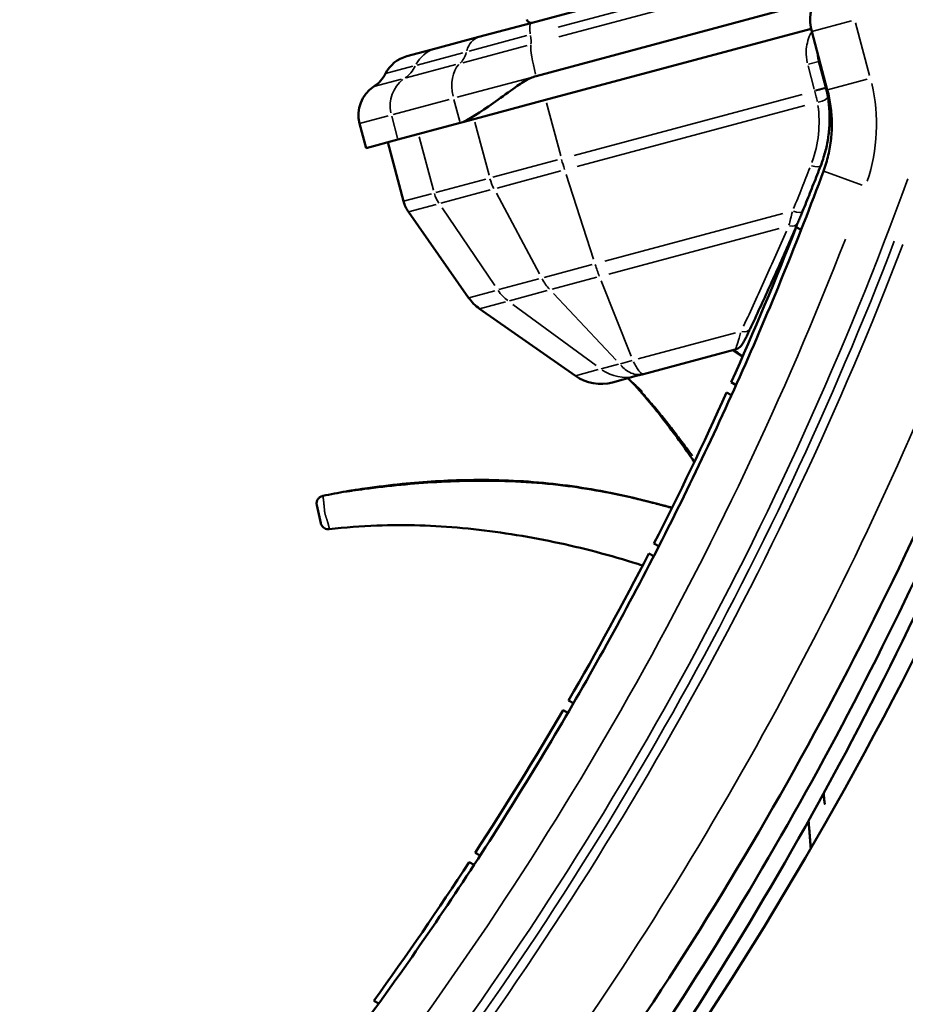
# Model space of a CAD drawing. Units: millimetres. Extents: x 2593 to 35438, y 21605 to 45761.
# Drawn here: x 4805 to 5598, y 24938 to 25821 of the extents above; entities that cross this region are included whole.
import ezdxf

# ---------------------------------------------------------------- set-up
doc = ezdxf.new("R2010")
doc.units = ezdxf.units.MM
doc.header["$LTSCALE"] = 100
doc.layers.get('0').update_dxf_attribs({"lineweight": 25})
doc.layers.add('Visible (ISO)', color=7, linetype='Continuous', lineweight=50)
doc.layers.add('Visible Narrow (ISO)', color=7, linetype='Continuous', lineweight=35)
doc.styles.get("Standard").update_dxf_attribs({"font": 'arial.ttf'})
doc.dimstyles.get("Standard").update_dxf_attribs({"dimtxt": 0.18, "dimasz": 0.18, "dimexe": 0.18, "dimexo": 0.0625, "dimgap": 0.09, "dimtad": 0, "dimtih": 1, "dimtoh": 1, "dimdec": 4, "dimzin": 0, "dimdsep": 46, "dimtxsty": 'Standard', "dimcen": 0.09, "dimadec": 0, "dimazin": 0, "dimtfac": 1, "dimtdec": 4, "dimtofl": 0, "dimtmove": 0, "dimatfit": 3, "dimfxl": 1, "dimtolj": 1, "dimtzin": 0, "dimarcsym": 0})

# ---------------------------------------------------------------- blocks, each defined once
blk = doc.blocks.new('*D9')
at = {"color": 0, "lineweight": -2, "transparency": 16777216}
blk.add_line((3423.21, 26506.43), (17068.13, 26479.09), dxfattribs=at)
at = {"color": 0, "transparency": 16777216}
for points in [[(3423.27, 26536.43), (3423.15, 26476.43), (3243.21, 26506.8)], [(17068.19, 26509.09), (17068.07, 26449.09), (17248.13, 26478.73)]]:
    blk.add_solid(points, dxfattribs=at)
at = {"layer": 'Defpoints', "color": 0, "transparency": 16777216}
for p in [(17248.13, 26478.73), (3233.92, 21869.8), (17238.83, 21841.73)]:
    blk.add_point(p, dxfattribs=at)
at = {"color": 0, "transparency": 16777216, "insert": (10246.19, 26751.46), "char_height": 350, "attachment_point": 5, "rotation": 359.88518}
blk.add_mtext('\\A1;1400', dxfattribs=at)
blk = doc.blocks.new('*D10')
at = {"color": 0, "lineweight": -2, "transparency": 16777216}
blk.add_line((3081.69, 26199.37), (3081.69, 21875.07), dxfattribs=at)
at = {"color": 0, "transparency": 16777216}
for points in [[(3051.69, 26199.37), (3111.69, 26199.37), (3081.69, 26379.37)], [(3051.69, 21875.07), (3111.69, 21875.07), (3081.69, 21695.07)]]:
    blk.add_solid(points, dxfattribs=at)
at = {"layer": 'Defpoints', "color": 0, "transparency": 16777216}
for p in [(5990.42, 26379.37), (3081.69, 21695.07), (5705.94, 21695.07)]:
    blk.add_point(p, dxfattribs=at)
at = {"color": 0, "transparency": 16777216, "insert": (2822.99, 24037.22), "char_height": 350, "attachment_point": 5, "rotation": 90}
blk.add_mtext('\\A1;470', dxfattribs=at)

msp = doc.modelspace()

# ---------------------------------------------------------------- linework, layer by layer
at = {"layer": 'Visible (ISO)'}
for p, q in [((5262.75, 25817.92), (5760.8, 25951.37)), ((5516.64, 25837.14), (5267.38, 25770.35)), ((5216.2, 25805.44), (5262.75, 25817.92)), ((5177.45, 25795.06), (5216.2, 25805.44)), ((5513.87, 25812.73), (5275.98, 25748.99)), ((5514.44, 25810.29), (5528.44, 25758.06)), ((5151.49, 25788.1), (5177.45, 25795.06)), ((5527.07, 25760.29), (5520.84, 25783.54)), ((5275.98, 25748.99), (5201.82, 25729.12)), ((5115.09, 25705.88), (5109.17, 25727.96)), ((5199.37, 25728.46), (5143.61, 25713.52)), ((5201.82, 25729.12), (5199.37, 25728.46)), ((5115.09, 25705.88), (5143.61, 25713.52)), ((5134.41, 25711.06), (5148.57, 25658.21)), ((5206.93, 25571.71), (5152.97, 25648.77)), ((5500.57, 25635.04), (5504.99, 25632.6)), ((5503.57, 25633.39), (5503.58, 25633.42)), ((5503.58, 25633.42), (5505, 25632.64)), ((5302.63, 25501.75), (5216.75, 25561.88)), ((5445.97, 25525.37), (5363.82, 25503.36)), ((5357.24, 25501.59), (5335.93, 25495.88)), ((5363.82, 25503.36), (5357.24, 25501.59)), ((5442.26, 25495.9), (5446.66, 25493.48)), ((5438.15, 25486.75), (5442.54, 25484.33)), ((5076.27, 25394.17), (5076.27, 25394.17)), ((5096.75, 25397.98), (5096.75, 25397.98)), ((5097.03, 25398.07), (5097.02, 25398.06)), ((5070.83, 25385.81), (5074.37, 25369.66)), ((5369.6, 25388.54), (5369.61, 25388.53)), ((5082.03, 25364.21), (5082.03, 25364.21)), ((5373.02, 25351.37), (5377.4, 25348.96)), ((5368.45, 25342.47), (5372.83, 25340.06)), ((5296.57, 25210.82), (5300.94, 25208.4)), ((5291.55, 25202.16), (5295.93, 25199.75)), ((5212.9, 25074.23), (5217.29, 25071.82)), ((5207.44, 25065.83), (5211.83, 25063.41)), ((5121.99, 24941.65), (5126.4, 24939.22))]:
    msp.add_line(p, q, dxfattribs=at)
for centre, radius, start, end in [((5553.08, 25820.65), 40, 105, 195), ((5262.94, 25822.11), 4, 195, 285), ((5159.25, 25759.13), 30, 105, 153.18969), ((5105.7, 25786.19), 30, 302.74239, 333.18969), ((5138.15, 25735.72), 30, 122.74239, 195), ((5177.55, 25665.98), 30, 195, 215), ((5239.7, 25594.65), 40, 215, 235), ((5325.57, 25534.52), 40, 235, 285), ((2599.97, 26766.91), 3320, 322.87742, 336.99609), ((2606.92, 26740.96), 3320, 324.51779, 336.99609), ((2612.37, 26720.63), 3320, 323.18825, 336.99609), ((2599.14, 26770.02), 3370, 325.70103, 335.52371)]:
    msp.add_arc(centre, radius, start, end, dxfattribs=at)
for centre, major_axis, ratio, start_param, end_param in [((5417.37, 25730.89), (-29.41, 109.77), 0.999391, 4.706265, 4.712389), ((5513.2, 25693.71), (9.32, -3.63), 0.306489, 6.283181, 6.283185)]:
    msp.add_ellipse(centre, major_axis=major_axis, ratio=ratio, start_param=start_param, end_param=end_param, dxfattribs=at)
for points in [[(5519.85, 25790.13), (5519.93, 25787.91), (5520.26, 25785.69), (5520.84, 25783.54)], [(5500.57, 25635.04), (5482.26, 25588.18), (5462.82, 25541.79), (5442.26, 25495.9)], [(5444.41, 25524.95), (5447.17, 25523.08), (5449.9, 25521.18), (5452.6, 25519.24)], [(5371.48, 25475.29), (5365.55, 25482.43), (5359.57, 25489.29), (5353.59, 25495.85)], [(5438.15, 25486.75), (5417.53, 25441.11), (5395.82, 25395.97), (5373.02, 25351.37)], [(5076.27, 25394.17), (5083.17, 25395.57), (5090.09, 25396.87), (5097.02, 25398.06)], [(5369.61, 25388.53), (5369.6, 25388.54), (5369.58, 25388.54), (5369.57, 25388.55)], [(5368.45, 25342.47), (5345.54, 25298), (5321.57, 25254.1), (5296.57, 25210.82)], [(5291.55, 25202.16), (5266.36, 25158.89), (5240.14, 25116.24), (5212.9, 25074.23)], [(5207.44, 25065.83), (5179.96, 25023.76), (5151.47, 24982.35), (5121.99, 24941.65)]]:
    msp.add_open_spline(points, degree=3, dxfattribs=at)
for points, knots in [([(5267.38, 25770.35), (5265.61, 25769.87), (5263.94, 25769.25), (5258.22, 25766.67), (5254.1, 25763.98), (5245.37, 25758.03), (5239.53, 25753.72), (5221.44, 25740.73), (5211.14, 25733.78), (5201.82, 25729.12)], [0, 0, 0, 0, 0.554897, 0.554897, 1.918798, 1.918798, 3.868331, 3.868331, 7.428908, 7.428908, 7.428908, 7.428908]), ([(5522.52, 25690.08), (5524.06, 25694.03), (5525.37, 25698.06), (5527.57, 25706.21), (5528.45, 25710.33), (5529.76, 25718.64), (5530.19, 25722.82), (5530.59, 25731.21), (5530.56, 25735.41), (5530.06, 25743.77), (5529.58, 25747.94), (5528.88, 25752.07)], [0, 0, 0, 0, 1.222865, 1.222865, 2.445729, 2.445729, 3.668594, 3.668594, 4.891459, 4.891459, 6.114323, 6.114323, 6.114323, 6.114323]), ([(5525.06, 25685.31), (5526.77, 25689.93), (5528.2, 25694.67), (5530.46, 25704.27), (5531.3, 25709.14), (5532.36, 25718.95), (5532.59, 25723.89), (5532.44, 25733.75), (5532.06, 25738.68), (5530.7, 25748.45), (5529.72, 25753.29), (5528.44, 25758.06)], [0, 0, 0, 0, 1.973114, 1.973114, 3.946229, 3.946229, 5.919343, 5.919343, 7.892457, 7.892457, 9.865571, 9.865571, 9.865571, 9.865571]), ([(5528.88, 25752.07), (5528.79, 25752.56), (5528.71, 25753.05), (5528.52, 25754.04), (5528.42, 25754.55), (5528.21, 25755.55), (5528.1, 25756.06), (5527.88, 25757.07), (5527.76, 25757.58), (5527.51, 25758.6), (5527.38, 25759.11), (5527.25, 25759.62)], [0, 0, 0, 0, 0.13989, 0.13989, 0.2797799, 0.2797799, 0.4196699, 0.4196699, 0.5595599, 0.5595599, 0.6994499, 0.6994499, 0.6994499, 0.6994499]), ([(5506.29, 25649.22), (5507.39, 25651.94), (5508.49, 25654.65), (5510.67, 25660.09), (5511.76, 25662.81), (5513.93, 25668.25), (5515.01, 25670.98), (5517.17, 25676.43), (5518.25, 25679.16), (5520.39, 25684.62), (5521.45, 25687.35), (5522.52, 25690.08)], [0, 0, 0, 0, 0.921421, 0.921421, 1.842842, 1.842842, 2.764263, 2.764263, 3.685684, 3.685684, 4.607105, 4.607105, 4.607105, 4.607105]), ([(5036.85, 24821.53), (5078.31, 24873.42), (5118.12, 24926.65), (5194.26, 25035.52), (5230.59, 25091.18), (5299.62, 25204.7), (5332.32, 25262.56), (5393.96, 25380.25), (5422.91, 25440.08), (5476.92, 25561.46), (5501.98, 25623.02), (5525.06, 25685.31)], [0, 0, 0, 0, 20.18369, 20.18369, 40.367379, 40.367379, 60.551069, 60.551069, 80.734759, 80.734759, 100.918448, 100.918448, 100.918448, 100.918448]), ([(5501.83, 25638.51), (5502.11, 25639.17), (5502.39, 25639.84), (5502.97, 25641.2), (5503.27, 25641.9), (5503.86, 25643.31), (5504.16, 25644.03), (5504.76, 25645.48), (5505.06, 25646.22), (5505.67, 25647.71), (5505.98, 25648.46), (5506.29, 25649.22)], [0, 0, 0, 0, 0.255184, 0.255184, 0.510369, 0.510369, 0.765553, 0.765553, 1.020738, 1.020738, 1.275922, 1.275922, 1.275922, 1.275922]), ([(5459.22, 25543.7), (5462.16, 25549.96), (5465.08, 25556.24), (5470.87, 25568.81), (5473.75, 25575.11), (5479.47, 25587.73), (5482.31, 25594.05), (5487.96, 25606.72), (5490.76, 25613.06), (5496.32, 25625.77), (5499.08, 25632.14), (5501.83, 25638.51)], [0, 0, 0, 0, 2.531956, 2.531956, 5.063911, 5.063911, 7.595867, 7.595867, 10.127822, 10.127822, 12.659778, 12.659778, 12.659778, 12.659778]), ([(5445.97, 25525.37), (5446.99, 25525.64), (5447.71, 25525.99), (5449.08, 25526.75), (5449.57, 25527.14), (5450.43, 25527.87), (5450.73, 25528.19), (5451.31, 25528.82), (5451.53, 25529.11), (5452.12, 25529.9), (5452.38, 25530.31), (5453.14, 25531.54), (5453.6, 25532.36), (5454.61, 25534.25), (5455.15, 25535.3), (5456.31, 25537.62), (5456.93, 25538.88), (5458.11, 25541.33), (5458.66, 25542.49), (5459.22, 25543.7)], [0, 0, 0, 0, 0.056616, 0.056616, 0.138228, 0.138228, 0.240886, 0.240886, 0.383181, 0.383181, 0.687466, 0.687466, 1.270213, 1.270213, 1.85296, 1.85296, 2.435708, 2.435708, 2.913737, 2.913737, 2.913737, 2.913737]), ([(5443.38, 25524.68), (5443.99, 25524.28), (5444.6, 25523.88), (5447.61, 25521.9), (5449.98, 25520.28), (5452.34, 25518.64)], [24.814896, 24.814896, 24.814896, 24.814896, 25.066048, 25.066048, 26.058352, 26.058352, 26.058352, 26.058352]), ([(5362.5, 25487.31), (5362.5, 25487.31), (5362.38, 25487.43), (5361.54, 25488.26), (5360.27, 25489.51), (5356.56, 25493.07), (5354.06, 25495.43), (5350.76, 25498.46), (5350.19, 25498.99), (5349.58, 25499.54)], [27.185483, 27.185483, 27.185483, 27.185483, 27.922284, 27.922284, 29.638425, 29.638425, 31.449458, 31.449458, 31.765902, 31.765902, 31.765902, 31.765902]), ([(5409.23, 25424.57), (5400.05, 25437.84), (5390.87, 25450.48), (5373.34, 25473.23), (5364.83, 25483.55), (5356.33, 25493.27)], [8.462508, 8.462508, 8.462508, 8.462508, 14.158485, 14.158485, 19.330945, 19.330945, 19.330945, 19.330945]), ([(5096.75, 25397.98), (5096.77, 25397.98), (5096.79, 25397.98), (5096.85, 25397.99), (5096.89, 25398), (5097.01, 25398.01), (5097.1, 25398.03), (5097.38, 25398.06), (5097.57, 25398.09), (5098.21, 25398.18), (5098.67, 25398.25), (5100.3, 25398.49), (5101.5, 25398.66), (5106.32, 25399.35), (5109.99, 25399.86), (5124.5, 25401.77), (5135.42, 25403.02), (5167.76, 25406.1), (5189.29, 25407.37), (5236.28, 25407.95), (5261.84, 25406.84), (5310, 25401.43), (5332.72, 25397.44), (5359.93, 25391.01), (5364.78, 25389.8), (5369.61, 25388.54)], [0, 0, 0, 0, 0.0135, 0.0135, 0.031443, 0.031443, 0.066085, 0.066085, 0.133581, 0.133581, 0.28212, 0.28212, 0.657155, 0.657155, 1.781396, 1.781396, 5.095078, 5.095078, 11.572222, 11.572222, 19.220735, 19.220735, 26.112756, 26.112756, 27.611366, 27.611366, 27.611366, 27.611366]), ([(5097.03, 25398.07), (5097.64, 25398.17), (5098.3, 25398.28), (5100.2, 25398.59), (5101.47, 25398.8), (5106.56, 25399.6), (5110.45, 25400.19), (5125.24, 25402.3), (5136.25, 25403.66), (5167.15, 25406.79), (5187.18, 25408.03), (5230.91, 25408.7), (5254.71, 25407.75), (5301.13, 25402.99), (5323.84, 25399.28), (5354.03, 25392.51), (5361.82, 25390.6), (5369.57, 25388.55)], [0, 0, 0, 0, 0.21561, 0.21561, 0.613763, 0.613763, 1.807627, 1.807627, 5.15133, 5.15133, 11.169834, 11.169834, 18.292196, 18.292196, 25.169749, 25.169749, 27.575215, 27.575215, 27.575215, 27.575215]), ([(5070.83, 25385.81), (5070.76, 25386.12), (5070.72, 25386.43), (5070.67, 25387.05), (5070.66, 25387.36), (5070.72, 25388.51), (5070.92, 25389.36), (5071.6, 25390.91), (5072.1, 25391.63), (5073.29, 25392.84), (5074.01, 25393.34), (5075.25, 25393.9), (5075.76, 25394.07), (5076.27, 25394.17)], [0, 0, 0, 0, 0.093824, 0.093824, 0.185969, 0.185969, 0.439983, 0.439983, 0.69403, 0.69403, 0.948086, 0.948086, 1.10529, 1.10529, 1.10529, 1.10529]), ([(5369.6, 25388.54), (5369.59, 25388.54), (5369.61, 25388.53), (5369.61, 25388.53), (5369.61, 25388.53), (5369.61, 25388.54), (5369.61, 25388.54), (5369.61, 25388.54), (5369.61, 25388.54), (5369.61, 25388.54), (5369.61, 25388.54), (5369.61, 25388.54), (5369.61, 25388.54), (5369.61, 25388.54), (5369.61, 25388.54), (5369.61, 25388.54), (5369.61, 25388.54), (5369.61, 25388.54), (5371.67, 25388.04), (5374.32, 25387.39), (5375.93, 25386.99), (5381.43, 25385.59), (5385.32, 25384.56), (5389.2, 25383.49)], [0, 0, 0, 0, 5.000001, 5.000001, 6.053188, 6.053188, 6.448133, 6.448133, 6.522185, 6.522185, 6.553435, 6.553435, 6.56906, 6.56906, 6.572966, 6.572966, 6.57492, 6.57492, 6.895067, 6.895067, 7.395071, 7.395071, 8.607135, 8.607135, 8.607135, 8.607135]), ([(5369.61, 25388.53), (5369.61, 25388.53), (5369.61, 25388.53), (5369.64, 25388.53), (5369.66, 25388.52), (5369.76, 25388.5), (5369.83, 25388.48), (5370.11, 25388.41), (5370.32, 25388.36), (5371.16, 25388.14), (5371.8, 25387.98), (5374.33, 25387.34), (5376.22, 25386.84), (5381.79, 25385.36), (5385.45, 25384.35), (5389.11, 25383.3)], [6.643918, 6.643918, 6.643918, 6.643918, 6.644275, 6.644275, 6.651568, 6.651568, 6.673445, 6.673445, 6.739076, 6.739076, 6.935971, 6.935971, 7.52666, 7.52666, 8.671933, 8.671933, 8.671933, 8.671933]), ([(5082.03, 25364.21), (5081.28, 25364.12), (5080.5, 25364.15), (5079.02, 25364.47), (5078.29, 25364.75), (5076.99, 25365.52), (5076.39, 25366.02), (5075.4, 25367.17), (5075, 25367.83), (5074.57, 25368.9), (5074.45, 25369.28), (5074.37, 25369.66)], [0, 0, 0, 0, 0.227018, 0.227018, 0.454666, 0.454666, 0.682241, 0.682241, 0.909239, 0.909239, 1.027355, 1.027355, 1.027355, 1.027355]), ([(5362.86, 25331.66), (5359.93, 25332.62), (5357, 25333.56), (5329.35, 25342.24), (5304.17, 25348.59), (5253.28, 25358.91), (5227.48, 25362.85), (5176.06, 25367.6), (5150.34, 25368.43), (5110.46, 25366.95), (5096.13, 25365.89), (5082.03, 25364.21)], [14.464471, 14.464471, 14.464471, 14.464471, 15.387693, 15.387693, 23.158545, 23.158545, 30.967175, 30.967175, 38.652476, 38.652476, 42.939864, 42.939864, 42.939864, 42.939864]), ([(5525.47, 25123.07), (5525.47, 25123.11), (5525.46, 25123.16), (5525.35, 25124.32), (5525.27, 25125.55), (5525.21, 25126.98), (5525.2, 25127.29), (5525.2, 25127.57)], [0.205388, 0.205388, 0.205388, 0.205388, 0.210962, 0.210962, 0.3411148, 0.3411148, 0.3721882, 0.3721882, 0.3721882, 0.3721882]), ([(5525.23, 25127.63), (5525.24, 25127.42), (5525.26, 25127), (5525.36, 25125.31), (5525.45, 25124.16), (5525.67, 25121.84), (5525.8, 25120.75), (5526.03, 25119.03), (5526.09, 25118.63), (5526.12, 25118.34), (5526.14, 25118.23), (5526.15, 25118.13), (5526.15, 25118.1), (5526.16, 25118.08), (5526.16, 25118.08), (5526.16, 25118.07), (5526.16, 25118.07), (5526.16, 25118.07), (5526.16, 25118.07), (5526.16, 25118.07), (5526.16, 25118.07), (5526.15, 25118.07), (5526.15, 25118.07), (5526.15, 25118.07), (5526.15, 25118.07), (5526.15, 25118.07), (5526.15, 25118.07), (5526.15, 25118.07), (5526.15, 25118.07), (5526.15, 25118.07), (5526.15, 25118.07), (5526.15, 25118.07), (5526.15, 25118.07), (5526.15, 25118.07), (5526.15, 25118.08), (5526.15, 25118.09), (5526.14, 25118.13), (5526.13, 25118.16), (5526.11, 25118.28), (5526.09, 25118.41), (5526.01, 25118.85), (5525.95, 25119.24), (5525.73, 25120.72), (5525.58, 25121.9), (5525.47, 25123.07)], [0.4113679, 0.4113679, 0.4113679, 0.4113679, 0.4471263, 0.4471263, 0.5406203, 0.5406203, 0.6291452, 0.6291452, 0.6589832, 0.6589832, 0.6676991, 0.6676991, 0.6701659, 0.6701659, 0.6709133, 0.6709133, 0.6711866, 0.6711866, 0.6712981, 0.6712981, 0.6713434, 0.6713434, 0.6713633, 0.6713633, 0.6713827, 0.6713827, 0.6713827, 0.6714201, 0.6714201, 0.6714761, 0.6714761, 0.6715922, 0.6715922, 0.6719303, 0.6719303, 0.6736743, 0.6736743, 0.677727, 0.677727, 0.6919169, 0.6919169, 0.7405983, 0.7405983, 0.8767707, 0.8767707, 0.8767707, 0.8767707])]:
    msp.add_open_spline(points, degree=3, knots=knots, dxfattribs=at)
msp.add_rational_spline([(5511.62, 25103), (5512.62, 25090.38), (5513.61, 25078.04)], [1.00013198753, 1.00017075304, 1.0000955664], degree=2, dxfattribs=at)
at = {"layer": 'Visible Narrow (ISO)'}
for p, q in [((5740.1, 25935.47), (5287.32, 25814.15)), ((5287.91, 25805.43), (5743.27, 25927.44)), ((5514.56, 25810.32), (5550.05, 25819.83)), ((5566.38, 25771.02), (5553.78, 25818.03)), ((5259.2, 25806.61), (5207.41, 25792.74)), ((5201.72, 25782.34), (5259.29, 25797.76)), ((5201.81, 25791.23), (5160.76, 25780.23)), ((5156.84, 25779.18), (5132.54, 25772.67)), ((5150.92, 25768.72), (5195.57, 25780.69)), ((5511.12, 25779.69), (5516.73, 25758.76)), ((5520.81, 25783.54), (5511.59, 25781.06)), ((5263.33, 25769.26), (5196.64, 25751.39)), ((5122, 25760.97), (5146.83, 25767.63)), ((5527.04, 25760.28), (5517.82, 25757.81)), ((5528.56, 25758.09), (5564.05, 25767.6)), ((5301.43, 25699.17), (5505.81, 25753.93)), ((5189.61, 25749.51), (5139.3, 25736.03)), ((5199.08, 25729.57), (5193.75, 25749.44)), ((5276.69, 25746.35), (5289.43, 25698.79)), ((5508.19, 25743.95), (5304.31, 25689.32)), ((5134.93, 25734.86), (5109.25, 25727.98)), ((5143.31, 25714.63), (5137.99, 25734.49)), ((5212.46, 25729.14), (5225.21, 25681.58)), ((5162.73, 25715.81), (5175.47, 25668.25)), ((5228.68, 25679.68), (5286.62, 25695.2)), ((5289.57, 25685.37), (5232.42, 25670.06)), ((5294.4, 25682.09), (5318.88, 25606.28)), ((5525.17, 25685.27), (5559.62, 25672.5)), ((5177.61, 25665.99), (5222.49, 25678.02)), ((5148.64, 25658.23), (5173.51, 25664.89)), ((5226.3, 25668.42), (5181.92, 25656.52)), ((5231.83, 25665.32), (5270.35, 25593.28)), ((5177.84, 25655.43), (5153.04, 25648.79)), ((5183.13, 25652.27), (5230.38, 25582.57)), ((5329.06, 25604.43), (5488.48, 25647.15)), ((5485.34, 25633.85), (5332.73, 25592.96)), ((5274.55, 25589.83), (5317.62, 25601.37)), ((5234.14, 25579), (5269.77, 25588.55)), ((5321.85, 25590.05), (5281.82, 25579.32)), ((5325.77, 25586.94), (5352.62, 25519.31)), ((5207, 25571.73), (5230.48, 25578.02)), ((5277.33, 25578.12), (5243.58, 25569.07)), ((5283.03, 25575.49), (5339.3, 25515.73)), ((5240.02, 25568.12), (5216.82, 25561.9)), ((5246.65, 25565.74), (5321.19, 25510.88)), ((5358.95, 25516.85), (5446.28, 25540.24)), ((5353.48, 25515.38), (5342.92, 25512.55)), ((5302.69, 25501.77), (5323.13, 25507.25)), ((5325.82, 25507.97), (5341.24, 25512.1)), ((5525.55, 25123.07), (5525.48, 25123.07))]:
    msp.add_line(p, q, dxfattribs=at)
for centre, radius, start, end in [((2599.32, 26769.35), 3193.42, 322.33191, 340.02074), ((2599.32, 26769.35), 3201.67, 322.2785, 339.00607), ((2599.32, 26769.35), 3209.91, 322.27431, 339.00585), ((2599.97, 26766.91), 3280, 323.67465, 338.02481)]:
    msp.add_arc(centre, radius, start, end, dxfattribs=at)
for centre, major_axis, ratio, start_param, end_param in [((5262.97, 25822.11), (1.04, -3.86), 0.99807, 4.790929, 6.204645), ((5270.52, 25788.94), (-7.76, 28.98), 0.139003, 0.042053, 0.799015), ((5223.96, 25776.47), (-7.76, 28.98), 0.641048, 0.042053, 0.799015), ((5254.16, 25825.97), (7.76, -28.98), 0.139003, 0.336233, 0.814498), ((5271.41, 25771.43), (-7.76, 28.98), 0.139003, 0.37272, 1.50774), ((5185.21, 25766.08), (-7.76, 28.98), 0.95305, 0.042053, 0.799015), ((5185.92, 25807.68), (7.76, -28.98), 0.641048, 0.336233, 0.814498), ((5133.69, 25793.69), (7.76, -28.98), 0.95305, 0.336233, 0.814498), ((5212.03, 25755.52), (-7.76, 28.98), 0.641048, 0.37272, 1.50774), ((5165.31, 25743), (-7.76, 28.98), 0.95305, 0.37272, 1.50774), ((5517.58, 25757.09), (9.67, 2.53), 0.000234, 4.754575, 6.202732), ((5519.02, 25750.39), (9.86, 1.68), 0.343899, 4.786995, 6.204438), ((5294.17, 25697.22), (7.76, -28.98), 0.139003, 4.729842, 5.044002), ((5513.2, 25693.71), (9.32, -3.63), 0.306489, 4.949593, 6.212992), ((5244.49, 25683.91), (7.76, -28.98), 0.641048, 4.729842, 5.044002), ((5203.8, 25673.01), (7.76, -28.98), 0.95305, 4.729842, 5.044002), ((5497.02, 25652.98), (9.27, -3.76), 0.310566, 4.945227, 6.212766), ((5492.64, 25642.46), (9.19, -3.95), 0.572769, 5.141448, 6.223094), ((5321.74, 25616.63), (-10.35, 38.64), 0.139003, 1.937315, 2.251475), ((5292.23, 25608.73), (-10.35, 38.64), 0.641048, 1.937315, 2.251475), ((5264.06, 25601.18), (-10.35, 38.64), 0.95305, 1.937315, 2.251475), ((5450.17, 25547.94), (9.05, -4.24), 0.576374, 5.139919, 6.223013), ((5346.88, 25540.23), (10.35, -38.64), 0.95305, 5.454154, 6.239552), ((5098.44, 25388.16), (-1.73, 9.85), 0.595365, 6.210216, 6.275062)]:
    msp.add_ellipse(centre, major_axis=major_axis, ratio=ratio, start_param=start_param, end_param=end_param, dxfattribs=at)
for points, knots in [([(5513.71, 25809.03), (5513.47, 25808.56), (5513.24, 25808.07), (5510.89, 25802.89), (5509.68, 25797.78), (5509.36, 25789.18), (5509.68, 25785.71), (5510.45, 25782.34)], [4.561063, 4.561063, 4.561063, 4.561063, 4.720978, 4.720978, 6.265978, 6.265978, 7.302887, 7.302887, 7.302887, 7.302887]), ([(5564.21, 25676.06), (5568.91, 25690.09), (5571.67, 25704.78), (5573.04, 25734.34), (5571.66, 25749.22), (5568.28, 25763.63)], [0.493279, 0.493279, 0.493279, 0.493279, 4.932827, 4.932827, 9.372293, 9.372293, 9.372293, 9.372293]), ([(5517.05, 25757.57), (5517.08, 25757.48), (5517.1, 25757.39), (5517.15, 25757.2), (5517.17, 25757.11), (5517.2, 25757.02)], [-0.06029968, -0.06029968, -0.06029968, -0.06029968, -0.03173668, -0.03173668, -0.00317367, -0.00317367, -0.00317367, -0.00317367]), ([(5517.34, 25756.48), (5517.74, 25754.96), (5518.11, 25753.43), (5518.82, 25750.42), (5519.15, 25748.93), (5519.45, 25747.48)], [-0.6644774, -0.6644774, -0.6644774, -0.6644774, -0.3497249, -0.3497249, -0.0349725, -0.0349725, -0.0349725, -0.0349725]), ([(5520, 25744.16), (5521.21, 25735.63), (5521.37, 25726.95), (5519.58, 25709.75), (5517.64, 25701.23), (5514.68, 25693.01)], [-5.808607, -5.808607, -5.808607, -5.808607, -3.057162, -3.057162, -0.305716, -0.305716, -0.305716, -0.305716]), ([(5512.85, 25688.24), (5510.45, 25682.11), (5508.02, 25675.99), (5503.14, 25663.76), (5500.68, 25657.66), (5498.2, 25651.56)], [-4.376736, -4.376736, -4.376736, -4.376736, -2.303553, -2.303553, -0.230355, -0.230355, -0.230355, -0.230355]), ([(5497.19, 25648.81), (5496.63, 25646.67), (5496.09, 25644.58), (5495.03, 25640.55), (5494.51, 25638.6), (5494.01, 25636.74)], [-1.212126, -1.212126, -1.212126, -1.212126, -0.637961, -0.637961, -0.063796, -0.063796, -0.063796, -0.063796]), ([(5491.78, 25631.36), (5485.57, 25617.07), (5479.26, 25602.82), (5466.45, 25574.44), (5459.94, 25560.31), (5453.34, 25546.24)], [-12.026789, -12.026789, -12.026789, -12.026789, -6.329889, -6.329889, -0.632989, -0.632989, -0.632989, -0.632989]), ([(5099.28, 24836.23), (5191.87, 24955.99), (5275.84, 25082.42), (5424.81, 25345.99), (5489.81, 25483.15), (5544.66, 25624.24)], [5.045922, 5.045922, 5.045922, 5.045922, 50.459224, 50.459224, 95.872526, 95.872526, 95.872526, 95.872526]), ([(5450.74, 25540.2), (5449.77, 25536.97), (5448.89, 25534.07), (5447.29, 25528.97), (5446.62, 25526.93), (5446.15, 25525.7), (5446.07, 25525.52), (5446.02, 25525.43)], [-2.76805, -2.76805, -2.76805, -2.76805, -1.707264, -1.707264, -0.493607, -0.493607, -0.145687, -0.145687, -0.145687, -0.145687]), ([(5354.71, 25514.35), (5355.49, 25512.78), (5356.26, 25511.35), (5357.92, 25508.5), (5358.81, 25507.17), (5360.47, 25505.07), (5361.24, 25504.3), (5362.5, 25503.46), (5363.02, 25503.29), (5363.48, 25503.31)], [0.0436333, 0.0436333, 0.0436333, 0.0436333, 0.2181663, 0.2181663, 0.4363325, 0.4363325, 0.6544988, 0.6544988, 0.8290318, 0.8290318, 0.8290318, 0.8290318]), ([(5362.71, 25503.1), (5361.22, 25502.81), (5359.71, 25502.72), (5356.32, 25502.98), (5354.43, 25503.45), (5350.75, 25505.01), (5348.95, 25506.1), (5345.88, 25508.57), (5344.57, 25509.86), (5343.33, 25511.3)], [0.0437651, 0.0437651, 0.0437651, 0.0437651, 0.2188255, 0.2188255, 0.4376511, 0.4376511, 0.6564766, 0.6564766, 0.831537, 0.831537, 0.831537, 0.831537]), ([(5407.58, 25429.9), (5405.85, 25432.31), (5401.32, 25438.56), (5393.96, 25448.44), (5385.47, 25459.41), (5376.51, 25470.51), (5368.43, 25480.05), (5363.21, 25485.97), (5361.31, 25488.11)], [0.402084, 0.402084, 0.402084, 0.402084, 0.4188175, 0.4458783, 0.4729392, 0.5, 0.5307008, 0.54834, 0.54834, 0.54834, 0.54834]), ([(5107.57, 25399.47), (5107.57, 25399.47), (5109.82, 25399.77), (5114.34, 25400.37), (5121.14, 25401.23), (5127.97, 25402.04), (5134.82, 25402.81), (5141.67, 25403.53), (5155.39, 25404.86), (5176.07, 25406.47), (5203.81, 25407.66), (5231.63, 25407.76), (5254.82, 25406.83), (5273.32, 25405.43), (5287.19, 25404.04), (5301.05, 25402.32), (5319.5, 25399.55), (5337.85, 25396.09), (5351.5, 25393.01), (5356.03, 25391.93)], [7.424764, 7.424764, 7.424764, 7.424764, 7.42542, 11.13813, 14.85084, 18.56355, 22.27626, 25.988969, 29.701679, 44.552519, 59.403359, 74.254199, 89.105038, 96.530458, 103.955878, 111.381298, 118.806718, 133.657557, 141.072893, 141.072893, 141.072893, 141.072893]), ([(5098.35, 25398.24), (5098.45, 25398.26), (5099.08, 25398.35), (5100.25, 25398.53), (5101.88, 25398.77), (5104.09, 25399.08), (5106.85, 25399.47), (5111.31, 25400.08), (5116.44, 25400.74), (5120.45, 25401.23), (5122.23, 25401.44)], [-443.085324, -443.085324, -443.085324, -443.085324, -442.899033, -441.97931, -441.059587, -440.139864, -438.300418, -436.460973, -432.782081, -429.886143, -429.886143, -429.886143, -429.886143]), ([(5082.07, 25364.5), (5082.07, 25364.51), (5082.07, 25364.53), (5082.06, 25364.56), (5082.06, 25364.59), (5082.06, 25364.62), (5082.05, 25364.65), (5082.05, 25364.69), (5082.04, 25364.72), (5082.04, 25364.76), (5082.03, 25364.79), (5082.03, 25364.83), (5082.02, 25364.87), (5082.02, 25364.91), (5082.01, 25364.96), (5082, 25365), (5082, 25365.05), (5081.99, 25365.09), (5081.98, 25365.14), (5081.97, 25365.19), (5081.96, 25365.24), (5081.95, 25365.29), (5081.94, 25365.35), (5081.93, 25365.4), (5081.92, 25365.46), (5081.91, 25365.52), (5081.9, 25365.58), (5081.88, 25365.64), (5081.87, 25365.7), (5081.86, 25365.76), (5081.84, 25365.83), (5081.83, 25365.89), (5081.82, 25365.96), (5081.8, 25366.03), (5081.78, 25366.1), (5081.77, 25366.18), (5081.75, 25366.25), (5081.73, 25366.33), (5081.72, 25366.41), (5081.7, 25366.49), (5081.68, 25366.57), (5081.66, 25366.65), (5081.64, 25366.74), (5081.62, 25366.83), (5081.6, 25366.92), (5081.57, 25367.01), (5081.55, 25367.1), (5081.53, 25367.2), (5081.5, 25367.29), (5081.48, 25367.39), (5081.45, 25367.49), (5081.43, 25367.6), (5081.4, 25367.7), (5081.37, 25367.81), (5081.34, 25367.92), (5081.31, 25368.04), (5081.28, 25368.15), (5081.25, 25368.27), (5081.22, 25368.39), (5081.19, 25368.52), (5081.15, 25368.64), (5081.12, 25368.77), (5081.08, 25368.9), (5081.04, 25369.04), (5081.01, 25369.18), (5080.97, 25369.32), (5080.92, 25369.47), (5080.88, 25369.62), (5080.84, 25369.77), (5080.79, 25369.93), (5080.75, 25370.09), (5080.7, 25370.26), (5080.65, 25370.43), (5080.59, 25370.6), (5080.54, 25370.78), (5080.48, 25370.97), (5080.43, 25371.16), (5080.36, 25371.36), (5080.3, 25371.57), (5080.24, 25371.78), (5080.17, 25372), (5080.09, 25372.22), (5080.04, 25372.4), (5079.99, 25372.57), (5079.93, 25372.73), (5079.86, 25372.96), (5079.77, 25373.23), (5079.68, 25373.52), (5079.58, 25373.82), (5079.47, 25374.13), (5079.36, 25374.46), (5079.24, 25374.81), (5079.11, 25375.19), (5078.98, 25375.59), (5078.88, 25375.87), (5078.81, 25376.08), (5078.76, 25376.2), (5078.7, 25376.39), (5078.63, 25376.58), (5078.57, 25376.77), (5078.51, 25376.96), (5078.45, 25377.16), (5078.38, 25377.42), (5078.24, 25377.97), (5078.18, 25378.25), (5078.15, 25378.4), (5078.15, 25378.4), (5078.15, 25378.4), (5078.15, 25378.4), (5078.15, 25378.4), (5078.15, 25378.41), (5078.15, 25378.41), (5078.15, 25378.42), (5078.15, 25378.43), (5078.14, 25378.44), (5078.14, 25378.44), (5078.14, 25378.46), (5078.14, 25378.47), (5078.13, 25378.49), (5078.13, 25378.51), (5078.13, 25378.53), (5078.12, 25378.55), (5078.12, 25378.57), (5078.11, 25378.6), (5078.11, 25378.61), (5078.11, 25378.63), (5078.11, 25378.64), (5078.1, 25378.66), (5078.1, 25378.69), (5078.09, 25378.71), (5078.09, 25378.73), (5078.09, 25378.74), (5078.08, 25378.76), (5078.08, 25378.79), (5078.07, 25378.84), (5078.06, 25378.91), (5078.05, 25378.97), (5078.04, 25379), (5078.04, 25379.01), (5078.04, 25379.02), (5078.04, 25379.03), (5078.04, 25379.04), (5078.04, 25379.05), (5078.03, 25379.06), (5078.03, 25379.07), (5078.03, 25379.09), (5078.03, 25379.12), (5078.02, 25379.14), (5078.02, 25379.16), (5078.02, 25379.17), (5078.02, 25379.18), (5078.01, 25379.19), (5078.01, 25379.2), (5078.01, 25379.21), (5078.01, 25379.21), (5078.01, 25379.22), (5078.01, 25379.22), (5078.01, 25379.22), (5078.01, 25379.22), (5078.01, 25379.25), (5078, 25379.32), (5077.98, 25379.4), (5077.97, 25379.52), (5077.96, 25379.61), (5077.91, 25379.94), (5077.87, 25380.26), (5077.81, 25380.75), (5077.76, 25381.21), (5077.7, 25381.79), (5077.65, 25382.35), (5077.6, 25382.85), (5077.56, 25383.31), (5077.52, 25383.73), (5077.48, 25384.11), (5077.45, 25384.46), (5077.42, 25384.79), (5077.39, 25385.1), (5077.37, 25385.4), (5077.34, 25385.67), (5077.32, 25385.94), (5077.29, 25386.19), (5077.27, 25386.43), (5077.25, 25386.66), (5077.23, 25386.88), (5077.21, 25387.09), (5077.19, 25387.3), (5077.17, 25387.5), (5077.15, 25387.69), (5077.13, 25387.87), (5077.11, 25388.05), (5077.09, 25388.22), (5077.07, 25388.39), (5077.05, 25388.55), (5077.04, 25388.71), (5077.02, 25388.86), (5077, 25389.01), (5076.99, 25389.16), (5076.97, 25389.3), (5076.96, 25389.43), (5076.94, 25389.57), (5076.93, 25389.7), (5076.91, 25389.82), (5076.9, 25389.95), (5076.88, 25390.07), (5076.87, 25390.19), (5076.85, 25390.31), (5076.84, 25390.42), (5076.83, 25390.53), (5076.81, 25390.64), (5076.8, 25390.74), (5076.79, 25390.85), (5076.77, 25390.95), (5076.76, 25391.05), (5076.75, 25391.14), (5076.74, 25391.24), (5076.72, 25391.33), (5076.71, 25391.42), (5076.7, 25391.51), (5076.69, 25391.6), (5076.68, 25391.68), (5076.67, 25391.77), (5076.66, 25391.85), (5076.65, 25391.93), (5076.63, 25392), (5076.62, 25392.08), (5076.61, 25392.15), (5076.6, 25392.23), (5076.59, 25392.3), (5076.58, 25392.37), (5076.58, 25392.43), (5076.57, 25392.48), (5076.56, 25392.52), (5076.56, 25392.56), (5076.55, 25392.61), (5076.54, 25392.65), (5076.54, 25392.69), (5076.53, 25392.73), (5076.53, 25392.77), (5076.52, 25392.81), (5076.51, 25392.85), (5076.51, 25392.88), (5076.5, 25392.92), (5076.5, 25392.96), (5076.49, 25392.99), (5076.49, 25393.03), (5076.48, 25393.06), (5076.48, 25393.09), (5076.47, 25393.13), (5076.47, 25393.16), (5076.46, 25393.19), (5076.46, 25393.22), (5076.45, 25393.26), (5076.45, 25393.29), (5076.44, 25393.32), (5076.44, 25393.34), (5076.43, 25393.37), (5076.43, 25393.4), (5076.42, 25393.43), (5076.42, 25393.46), (5076.42, 25393.48), (5076.41, 25393.51), (5076.41, 25393.53), (5076.4, 25393.56), (5076.4, 25393.58), (5076.39, 25393.61), (5076.39, 25393.63), (5076.39, 25393.65), (5076.38, 25393.68), (5076.38, 25393.7), (5076.38, 25393.72), (5076.37, 25393.74), (5076.37, 25393.76), (5076.36, 25393.78), (5076.36, 25393.8), (5076.36, 25393.82), (5076.35, 25393.84), (5076.35, 25393.86), (5076.35, 25393.88), (5076.34, 25393.9), (5076.34, 25393.92), (5076.33, 25393.94), (5076.33, 25393.97), (5076.33, 25393.99), (5076.32, 25394.01), (5076.32, 25394.02), (5076.31, 25394.04), (5076.31, 25394.06), (5076.31, 25394.07), (5076.3, 25394.09), (5076.3, 25394.1), (5076.3, 25394.11), (5076.29, 25394.12), (5076.29, 25394.13), (5076.29, 25394.14), (5076.29, 25394.14)], [1.860224, 1.860224, 1.860224, 1.860224, 1.874411, 1.888765, 1.90312, 1.917474, 1.931828, 1.946183, 1.960537, 1.974891, 1.989246, 2.0036, 2.017954, 2.032309, 2.046663, 2.061017, 2.075372, 2.089726, 2.10408, 2.118435, 2.132789, 2.147143, 2.161498, 2.175852, 2.190206, 2.204561, 2.218915, 2.233269, 2.247624, 2.261978, 2.276332, 2.290687, 2.305041, 2.319395, 2.33375, 2.348104, 2.362458, 2.376813, 2.391167, 2.405521, 2.419876, 2.43423, 2.448584, 2.462939, 2.477293, 2.491647, 2.506002, 2.520356, 2.53471, 2.549065, 2.563419, 2.577773, 2.592128, 2.606482, 2.620836, 2.635191, 2.649545, 2.663899, 2.678254, 2.692608, 2.706962, 2.721317, 2.735671, 2.750025, 2.76438, 2.778734, 2.793088, 2.807443, 2.821797, 2.836151, 2.850506, 2.86486, 2.879214, 2.893569, 2.907923, 2.922277, 2.936632, 2.950986, 2.96534, 2.979695, 2.994049, 3.008403, 3.022758, 3.027025, 3.037112, 3.051467, 3.065821, 3.080175, 3.09453, 3.108884, 3.123238, 3.137593, 3.151947, 3.166301, 3.180656, 3.180656, 3.184717, 3.188778, 3.190808, 3.192839, 3.194869, 3.195884, 3.1969, 3.199607, 3.205022, 3.205027, 3.205032, 3.205043, 3.205064, 3.205106, 3.205149, 3.205191, 3.205276, 3.20536, 3.205529, 3.205614, 3.205699, 3.206037, 3.206206, 3.206375, 3.206714, 3.207052, 3.207391, 3.207729, 3.208068, 3.208237, 3.208406, 3.208744, 3.209083, 3.20976, 3.209929, 3.210098, 3.210437, 3.211113, 3.21179, 3.213144, 3.215174, 3.215682, 3.215809, 3.215936, 3.21619, 3.216443, 3.216697, 3.216951, 3.217205, 3.217713, 3.21822, 3.219235, 3.219489, 3.219743, 3.220251, 3.220504, 3.220758, 3.220885, 3.221012, 3.221139, 3.221202, 3.221234, 3.22125, 3.221266, 3.22412, 3.227459, 3.229388, 3.23751, 3.23751, 3.274066, 3.282749, 3.310622, 3.347178, 3.383734, 3.42029, 3.456846, 3.493402, 3.529958, 3.566514, 3.60307, 3.639626, 3.676182, 3.712738, 3.749294, 3.78585, 3.822406, 3.858962, 3.895518, 3.932074, 3.96863, 4.005186, 4.041742, 4.078298, 4.114854, 4.15141, 4.187966, 4.224522, 4.261078, 4.297634, 4.33419, 4.370746, 4.407302, 4.443858, 4.480413, 4.516969, 4.553525, 4.590081, 4.626637, 4.663193, 4.699749, 4.736305, 4.772861, 4.809417, 4.845973, 4.882529, 4.919085, 4.955641, 4.992197, 5.028753, 5.065309, 5.101865, 5.138421, 5.174977, 5.211533, 5.248089, 5.284645, 5.321201, 5.357757, 5.394313, 5.430869, 5.467425, 5.503981, 5.540537, 5.577093, 5.601464, 5.625834, 5.650205, 5.674576, 5.698946, 5.723317, 5.747688, 5.772058, 5.796429, 5.820799, 5.84517, 5.869541, 5.893911, 5.918282, 5.942653, 5.967023, 5.991394, 6.015765, 6.040135, 6.064506, 6.088877, 6.113247, 6.137618, 6.161989, 6.186359, 6.21073, 6.235101, 6.259471, 6.283842, 6.308213, 6.332583, 6.356954, 6.381325, 6.405695, 6.430066, 6.454437, 6.478807, 6.503178, 6.527548, 6.551919, 6.57629, 6.60066, 6.625031, 6.649402, 6.673772, 6.698143, 6.722514, 6.746884, 6.78344, 6.819996, 6.856552, 6.893108, 6.929664, 6.96622, 7.002776, 7.039332, 7.075888, 7.112444, 7.149, 7.185556, 7.222112, 7.258668, 7.295224, 7.314651, 7.314651, 7.314651, 7.314651]), ([(5096.69, 25397.97), (5096.67, 25397.97), (5096.62, 25397.96), (5096.54, 25397.95), (5096.49, 25397.95), (5096.5, 25397.95), (5096.61, 25397.97), (5096.81, 25398), (5097.01, 25398.04), (5097.09, 25398.05)], [-0.9731362, -0.9731362, -0.9731362, -0.9731362, -0.9281775, -0.8121553, -0.6961331, -0.5801109, -0.4640887, -0.2320444, -0.0510813, -0.0510813, -0.0510813, -0.0510813])]:
    msp.add_open_spline(points, degree=3, knots=knots, dxfattribs=at)
msp.add_open_spline([(5097.01, 25398.06), (5096.92, 25398.05), (5096.84, 25398.03), (5096.76, 25398.02)], degree=3, dxfattribs=at)

# ---------------------------------------------------------------- dimensions: what is measured, and where the dimension line sits
dim = msp.add_aligned_dim(p1=(3233.92, 21869.8), p2=(17238.83, 21841.73), distance=4637, dimstyle='Standard', override={"dimtxt": 350, "dimasz": 180, "dimgap": 80, "dimtad": 1, "dimtih": 0, "dimtoh": 0, "dimdec": 0, "dimlfac": 0.1, "dimrnd": 5, "dimse1": 1, "dimse2": 1})
dim.commit()
dim.dimension.update_dxf_attribs({"geometry": '*D9', "text_midpoint": (10246.19, 26751.46)})
dim = msp.add_linear_dim(base=(3081.69, 21695.07), p1=(5990.42, 26379.37), p2=(5705.94, 21695.07), angle=90, dimstyle='Standard', override={"dimtxt": 350, "dimasz": 180, "dimgap": 80, "dimtad": 1, "dimtih": 0, "dimtoh": 0, "dimdec": 0, "dimlfac": 0.1, "dimrnd": 5, "dimse1": 1, "dimse2": 1})
dim.commit()
dim.dimension.update_dxf_attribs({"geometry": '*D10', "text_midpoint": (2822.99, 24037.22)})

doc.saveas('drawing.dxf')
